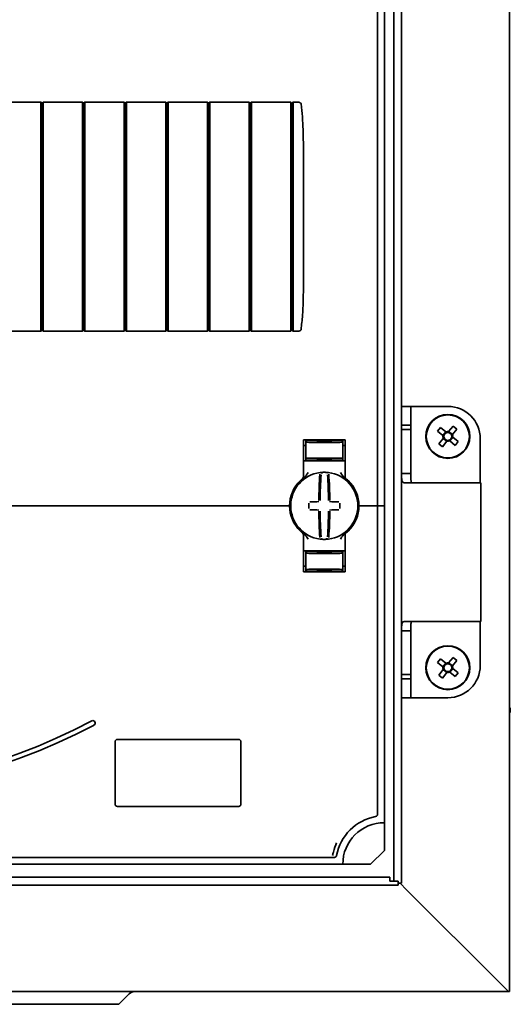
# Model space of a CAD drawing. Units: millimetres. Extents: x -639 to 1351, y -232 to 831.
# Drawn here: x -435 to -329, y 92 to 305 of the extents above; entities that cross this region are included whole.
import ezdxf

# ---------------------------------------------------------------- set-up
doc = ezdxf.new("R2010")
doc.units = ezdxf.units.MM

msp = doc.modelspace()

# ---------------------------------------------------------------- linework, layer by layer
at = {"color": 7, "linetype": 'Continuous', "lineweight": 35}
for p, q in [((-329.16, 554.91), (-329.16, 94.91)), ((-354.16, 118.76), (-354.16, 531.06)), ((-352.46, 118.31), (-352.46, 531.51)), ((-357.66, 324.91), (-357.66, 199.91)), ((-356.16, 324.91), (-356.16, 199.91)), ((-430.41, 287.16), (-438.91, 287.16)), ((-430.16, 286.96), (-430.41, 287.16)), ((-430.16, 286.96), (-429.91, 287.16)), ((-421.41, 287.16), (-429.91, 287.16)), ((-421.16, 286.96), (-421.41, 287.16)), ((-421.16, 286.96), (-420.91, 287.16)), ((-412.41, 287.16), (-420.91, 287.16)), ((-412.16, 286.96), (-412.41, 287.16)), ((-412.16, 286.96), (-411.91, 287.16)), ((-403.41, 287.16), (-411.91, 287.16)), ((-403.16, 286.96), (-403.41, 287.16)), ((-403.16, 286.96), (-402.91, 287.16)), ((-394.41, 287.16), (-402.91, 287.16)), ((-394.16, 286.96), (-394.41, 287.16)), ((-394.16, 286.96), (-393.91, 287.16)), ((-385.41, 287.16), (-393.91, 287.16)), ((-385.16, 286.96), (-385.41, 287.16)), ((-385.16, 286.96), (-384.91, 287.16)), ((-376.41, 287.16), (-384.91, 287.16)), ((-376.16, 286.96), (-376.41, 287.16)), ((-375.95, 287.13), (-376.16, 286.96)), ((-376.16, 262.41), (-376.16, 286.87)), ((-375.16, 287.16), (-375.91, 287.16)), ((-374.85, 287.16), (-375.16, 287.16)), ((-374.18, 286.8), (-374.14, 286.8)), ((-373.66, 249.66), (-373.66, 275.16)), ((-376.16, 262.41), (-376.16, 237.95)), ((-375.91, 238.01), (-375.91, 262.41)), ((-430.41, 237.66), (-438.91, 237.66)), ((-430.16, 237.86), (-430.41, 237.66)), ((-430.16, 237.86), (-429.91, 237.66)), ((-421.41, 237.66), (-429.91, 237.66)), ((-421.16, 237.86), (-421.41, 237.66)), ((-421.16, 237.86), (-420.91, 237.66)), ((-412.41, 237.66), (-420.91, 237.66)), ((-412.16, 237.86), (-412.41, 237.66)), ((-412.16, 237.86), (-411.91, 237.66)), ((-403.41, 237.66), (-411.91, 237.66)), ((-403.16, 237.86), (-403.41, 237.66)), ((-403.16, 237.86), (-402.91, 237.66)), ((-394.41, 237.66), (-402.91, 237.66)), ((-394.16, 237.86), (-394.41, 237.66)), ((-394.16, 237.86), (-393.91, 237.66)), ((-385.41, 237.66), (-393.91, 237.66)), ((-385.16, 237.86), (-385.41, 237.66)), ((-385.16, 237.86), (-384.91, 237.66)), ((-376.41, 237.66), (-384.91, 237.66)), ((-376.16, 237.86), (-376.41, 237.66)), ((-375.95, 237.69), (-376.16, 237.86)), ((-375.16, 237.66), (-375.91, 237.66)), ((-375.16, 237.66), (-374.85, 237.66)), ((-350.46, 221.41), (-352.46, 221.41)), ((-350.46, 217.34), (-350.46, 221.41)), ((-348.46, 221.41), (-350.46, 221.41)), ((-348.46, 221.41), (-342.46, 221.41)), ((-350.46, 217.34), (-352.46, 217.34)), ((-350.46, 217.34), (-350.46, 216.41)), ((-342.28, 215.96), (-341.33, 217.15)), ((-341.33, 217.15), (-340.53, 216.5)), ((-352.46, 216.41), (-352.46, 206.91)), ((-352.46, 216.41), (-350.46, 216.41)), ((-350.46, 216.41), (-350.46, 206.91)), ((-344.7, 216.03), (-344.05, 216.84)), ((-343.51, 215.09), (-344.7, 216.03)), ((-344.05, 216.84), (-342.87, 215.89)), ((-343.51, 215.09), (-342.86, 215.89)), ((-342.28, 215.96), (-341.48, 215.32)), ((-340.53, 216.5), (-341.48, 215.32)), ((-373.66, 214.16), (-373.66, 206.15)), ((-373.16, 212.94), (-373.66, 212.93)), ((-369.16, 214.01), (-373.16, 213.94)), ((-373.16, 213.69), (-373.16, 213.93)), ((-373.16, 213.69), (-373.16, 210.13)), ((-372.66, 214.16), (-365.66, 214.16)), ((-370.66, 213.87), (-370.66, 213.73)), ((-369.16, 214.01), (-369.16, 214.16)), ((-365.16, 213.94), (-369.16, 214.01)), ((-369.16, 213.95), (-369.16, 214)), ((-369.16, 213.62), (-369.16, 213.7)), ((-367.66, 213.87), (-367.66, 213.73)), ((-365.16, 213.69), (-365.16, 213.93)), ((-365.16, 213.69), (-365.16, 210.13)), ((-365.16, 212.94), (-364.66, 212.93)), ((-364.66, 206.15), (-364.66, 214.16)), ((-344.39, 213.32), (-343.44, 214.5)), ((-343.58, 212.67), (-344.39, 213.32)), ((-342.64, 213.86), (-343.58, 212.67)), ((-342.64, 213.86), (-343.44, 214.5)), ((-341.41, 214.73), (-342.05, 213.93)), ((-340.86, 212.98), (-342.05, 213.93)), ((-341.41, 214.73), (-340.22, 213.79)), ((-340.22, 213.79), (-340.86, 212.98)), ((-335.46, 204.91), (-335.46, 214.41)), ((-373.66, 209.66), (-372.66, 209.66)), ((-373.16, 210.13), (-373.16, 209.85)), ((-369.16, 209.78), (-373.16, 209.85)), ((-365.66, 209.66), (-372.66, 209.66)), ((-370.66, 210.09), (-370.66, 209.95)), ((-369.16, 210.12), (-369.16, 210.2)), ((-369.16, 209.78), (-369.16, 209.87)), ((-369.16, 209.78), (-365.16, 209.85)), ((-367.66, 210.09), (-367.66, 209.95)), ((-365.66, 209.66), (-364.66, 209.66)), ((-365.16, 210.13), (-365.16, 209.85)), ((-352.46, 206.91), (-350.46, 206.91)), ((-351.87, 204.91), (-350.75, 204.91)), ((-341.83, 204.91), (-350.75, 204.91)), ((-341.83, 204.91), (-335.31, 204.91)), ((-335.31, 174.91), (-335.31, 204.91)), ((-377.16, 199.91), (-591.16, 199.91)), ((-377.16, 199.91), (-376.66, 199.91)), ((-376.66, 199.91), (-376.41, 199.91)), ((-361.91, 199.91), (-361.66, 199.91)), ((-361.66, 199.91), (-361.16, 199.91)), ((-358.16, 199.91), (-361.16, 199.91)), ((-358.16, 199.91), (-357.66, 199.91)), ((-357.66, 133.23), (-357.66, 199.91)), ((-357.66, 199.91), (-357.16, 199.91)), ((-356.16, 199.91), (-357.16, 199.91)), ((-356.16, 131.41), (-356.16, 199.91)), ((-373.86, 194.07), (-373.86, 194.07)), ((-373.66, 185.66), (-373.66, 193.66)), ((-364.66, 193.66), (-364.66, 185.66)), ((-373.66, 190.16), (-372.66, 190.16)), ((-369.16, 190.03), (-373.16, 189.97)), ((-373.16, 189.69), (-373.16, 189.97)), ((-373.16, 186.13), (-373.16, 189.69)), ((-365.66, 190.16), (-372.66, 190.16)), ((-370.66, 189.73), (-370.66, 189.87)), ((-369.16, 190.03), (-369.16, 189.95)), ((-369.16, 190.03), (-365.16, 189.97)), ((-369.16, 189.7), (-369.16, 189.62)), ((-367.66, 189.73), (-367.66, 189.87)), ((-365.66, 190.16), (-364.66, 190.16)), ((-365.16, 189.69), (-365.16, 189.97)), ((-365.16, 186.13), (-365.16, 189.69)), ((-373.16, 186.88), (-373.66, 186.89)), ((-373.16, 186.13), (-373.16, 185.89)), ((-373.16, 185.88), (-369.16, 185.81)), ((-372.66, 185.66), (-365.66, 185.66)), ((-370.66, 185.95), (-370.66, 186.09)), ((-369.16, 186.2), (-369.16, 186.12)), ((-369.16, 185.81), (-365.16, 185.88)), ((-369.16, 185.87), (-369.16, 185.81)), ((-369.16, 185.81), (-369.16, 185.66)), ((-367.66, 185.95), (-367.66, 186.09)), ((-365.16, 186.88), (-364.66, 186.89)), ((-365.16, 186.13), (-365.16, 185.89)), ((-350.75, 174.91), (-351.87, 174.91)), ((-350.75, 174.91), (-341.83, 174.91)), ((-335.31, 174.91), (-341.83, 174.91)), ((-335.46, 165.41), (-335.46, 174.91)), ((-352.46, 172.91), (-352.46, 163.41)), ((-352.46, 172.91), (-350.46, 172.91)), ((-350.46, 172.91), (-350.46, 163.41)), ((-344.7, 166.03), (-344.05, 166.84)), ((-343.51, 165.09), (-344.7, 166.03)), ((-344.05, 166.84), (-342.87, 165.89)), ((-342.28, 165.96), (-341.33, 167.15)), ((-340.53, 166.5), (-341.48, 165.32)), ((-341.33, 167.15), (-340.53, 166.5)), ((-344.39, 163.32), (-343.44, 164.5)), ((-343.51, 165.09), (-342.86, 165.89)), ((-342.64, 163.86), (-343.44, 164.5)), ((-342.28, 165.96), (-341.48, 165.32)), ((-341.41, 164.73), (-342.05, 163.93)), ((-340.86, 162.98), (-342.05, 163.93)), ((-341.41, 164.73), (-340.22, 163.79)), ((-352.46, 163.41), (-350.46, 163.41)), ((-350.46, 162.48), (-352.46, 162.48)), ((-350.46, 163.41), (-350.46, 162.48)), ((-350.46, 158.41), (-350.46, 162.48)), ((-343.58, 162.67), (-344.39, 163.32)), ((-342.64, 163.86), (-343.58, 162.67)), ((-340.22, 163.79), (-340.86, 162.98)), ((-352.46, 158.41), (-350.46, 158.41)), ((-350.46, 158.41), (-348.46, 158.41)), ((-348.46, 158.41), (-342.46, 158.41)), ((-328.96, 156.21), (-329.16, 156.21)), ((-328.96, 156.21), (-328.96, 155.6)), ((-328.96, 155.6), (-328.96, 155.21)), ((-329.16, 155.21), (-328.96, 155.21)), ((-387.66, 149.41), (-413.86, 149.41)), ((-414.36, 148.91), (-414.36, 135.41)), ((-387.16, 135.41), (-387.16, 148.91)), ((-413.86, 134.91), (-387.66, 134.91)), ((-356.16, 125.41), (-356.16, 131.41)), ((-601.34, 123.91), (-366.98, 123.91)), ((-359.16, 122.41), (-356.16, 125.41)), ((-603.16, 122.41), (-365.16, 122.41)), ((-365.16, 122.41), (-359.16, 122.41)), ((-354.96, 119.61), (-613.36, 119.61)), ((-354.96, 119.61), (-354.96, 118.76)), ((-353.16, 117.91), (-615.16, 117.91)), ((-354.96, 118.76), (-353.16, 118.76)), ((-353.16, 118.76), (-353.16, 118.31)), ((-352.46, 118.31), (-353.16, 118.31)), ((-353.16, 118.31), (-353.16, 117.91)), ((-352.76, 118.31), (-351.36, 116.91)), ((-330.96, 96.51), (-351.36, 116.91)), ((-351.36, 116.91), (-331.16, 96.71)), ((-329.36, 94.91), (-330.96, 96.51)), ((-329.16, 94.91), (-639.16, 94.91)), ((-413.59, 92.14), (-411.33, 94.41)), ((-432.16, 92.14), (-536.16, 92.14)), ((-413.59, 92.14), (-432.16, 92.14))]:
    msp.add_line(p, q, dxfattribs=at)
for centre, radius in [((-342.46, 214.91), 4.75), ((-342.46, 214.91), 4.65), ((-342.46, 164.91), 4.75), ((-342.46, 164.91), 4.65)]:
    msp.add_circle(centre, radius, dxfattribs=at)
for centre, radius, start, end in [((-342.46, 214.41), 7, 0, 90), ((-342.46, 214.91), 1.06, 170.3785, 202.4981), ((-342.46, 214.91), 0.851, 104.1972, 178.6794), ((-342.46, 214.91), 1.06, 80.3785, 112.4981), ((-342.46, 214.91), 0.851, 88.6794, 104.1972), ((-342.46, 214.91), 0.851, 14.1972, 88.6794), ((-342.46, 214.91), 0.851, 358.6794, 14.1972), ((-342.46, 214.91), 1.06, 350.3785, 22.4981), ((-342.46, 214.91), 0.851, 178.6794, 194.1972), ((-342.46, 214.91), 0.851, 194.1972, 268.6794), ((-342.46, 214.91), 1.06, 260.3785, 292.4981), ((-342.46, 214.91), 0.851, 268.6794, 284.1972), ((-342.46, 214.91), 0.851, 284.1972, 358.6794), ((-369.16, 199.91), 7.25, 97.2926, 262.7074), ((-283.82, 200.53), 86.52, 175.8662, 179.6275), ((-369.16, 199.91), 7.25, 96.3072, 97.2926), ((-285.65, 200.52), 84.41, 175.8662, 179.6275), ((-369.93, 206.87), 0.25, 359.9314, 96.1802), ((-369.16, 199.91), 7.25, 87.782, 92.218), ((-368.39, 206.87), 0.249, 83.7917, 159.7808), ((-452.66, 200.52), 84.41, 0.3725, 4.1338), ((-369.16, 199.91), 7.25, 82.7074, 83.6928), ((-369.16, 199.91), 7.25, 277.2926, 82.7074), ((-454.49, 200.53), 86.52, 0.3725, 4.1338), ((-369.16, 199.91), 7.5, 133.4325, 180), ((-374.16, 206.15), 0.5, 308.6822, 0), ((-364.16, 206.15), 0.5, 180, 231.3178), ((-369.16, 199.91), 7.5, 0, 46.5675), ((-262.31, 199.91), 110.21, 179.684, 180.316), ((-369.25, 94.12), 106.7, 90.5698, 91.6248), ((-369.06, 94.12), 106.7, 88.3752, 89.4302), ((-476.01, 199.91), 110.21, 359.684, 0.316), ((-369.16, 199.91), 7.5, 180, 226.5675), ((-369.25, 305.7), 106.7, 268.3752, 269.4302), ((-283.82, 199.29), 86.52, 180.3725, 184.1338), ((-285.65, 199.3), 84.41, 180.3725, 184.1338), ((-452.66, 199.3), 84.41, 355.8662, 359.6275), ((-454.49, 199.29), 86.52, 355.8662, 359.6275), ((-369.06, 305.7), 106.7, 270.5698, 271.6248), ((-369.16, 199.91), 7.5, 313.4325, 0), ((-374.16, 193.66), 0.5, 0, 51.3178), ((-364.16, 193.66), 0.5, 128.6822, 180), ((-369.16, 199.91), 7.25, 262.7074, 263.6928), ((-369.16, 199.91), 7.25, 267.782, 272.218), ((-368.39, 192.95), 0.25, 179.9314, 276.1802), ((-369.16, 199.91), 7.25, 276.3072, 277.2926), ((-342.46, 164.91), 1.06, 170.3785, 202.4981), ((-342.46, 164.91), 0.851, 104.1972, 178.6794), ((-342.46, 164.91), 0.851, 178.6794, 194.1972), ((-342.46, 164.91), 0.851, 194.1972, 268.6794), ((-342.46, 164.91), 1.06, 80.3785, 112.4981), ((-342.46, 164.91), 0.851, 88.6794, 104.1972), ((-342.46, 164.91), 1.06, 260.3785, 292.4981), ((-342.46, 164.91), 0.851, 268.6794, 284.1972), ((-342.46, 165.41), 7, 270, 0), ((-342.46, 164.91), 0.851, 14.1972, 88.6794), ((-342.46, 164.91), 0.851, 284.1972, 358.6794), ((-342.46, 164.91), 0.851, 358.6794, 14.1972), ((-342.46, 164.91), 1.06, 350.3785, 22.4981), ((-484.16, 276.5), 139.09, 242.2471, 297.7529), ((-419.16, 152.97), 0.5, 297.7529, 117.7529), ((-484.16, 276.5), 140.09, 242.2471, 297.7529), ((-413.86, 148.91), 0.5, 90, 180), ((-387.66, 148.91), 0.5, 0, 90), ((-413.86, 135.41), 0.5, 180, 270), ((-387.66, 135.41), 0.5, 270, 0), ((-356.16, 122.41), 10.5, 100.4757, 169.5243), ((-358.16, 133.23), 0.5, 280.4757, 0), ((-356.16, 122.41), 9, 90, 180), ((-366.98, 124.41), 0.5, 270, 349.5243), ((-410.12, 93.21), 1.7, 90, 135)]:
    msp.add_arc(centre, radius, start, end, dxfattribs=at)
for centre, major_axis, start_param, end_param in [((-369.16, 213.76), (4, 0.07), 3.140982, 4.711779), ((-369.16, 213.9), (1.5, 0.03), 1.570186, 3.140982), ((-369.16, 213.76), (1.5, 0.03), 3.140982, 4.711779), ((-369.16, 213.9), (1.5, -0.03), 0.00061, 1.571407), ((-369.16, 213.76), (1.5, -0.03), 4.712999, 6.283796), ((-369.16, 213.76), (4, -0.07), 4.712999, 6.283796), ((-369.16, 210.06), (4, -0.07), 1.571407, 3.142203), ((-369.16, 210.06), (1.5, -0.03), 1.571407, 3.142203), ((-369.16, 209.92), (1.5, -0.03), 3.142203, 4.712999), ((-369.16, 210.06), (4, 0.07), 6.282575, 7.853371), ((-369.16, 210.06), (1.5, 0.03), 6.282575, 7.853371), ((-369.16, 209.92), (1.5, 0.03), 4.711779, 6.282575), ((-369.16, 189.76), (4, 0.07), 3.140982, 4.711779), ((-369.16, 189.9), (1.5, 0.03), 1.570186, 3.140982), ((-369.16, 189.76), (1.5, 0.03), 3.140982, 4.711779), ((-369.16, 189.9), (1.5, -0.03), 0.00061, 1.571407), ((-369.16, 189.76), (1.5, -0.03), 4.712999, 6.283796), ((-369.16, 189.76), (4, -0.07), 4.712999, 6.283796), ((-369.16, 186.06), (4, -0.07), 1.571407, 3.142203), ((-369.16, 186.06), (1.5, -0.03), 1.571407, 3.142203), ((-369.16, 185.92), (1.5, -0.03), 3.142203, 4.712999), ((-369.16, 186.06), (4, 0.07), 6.282575, 7.853371), ((-369.16, 186.06), (1.5, 0.03), 6.282575, 7.853371), ((-369.16, 185.92), (1.5, 0.03), 4.711779, 6.282575)]:
    msp.add_ellipse(centre, major_axis=major_axis, ratio=0.03491, start_param=start_param, end_param=end_param, dxfattribs=at)
for points, knots in [([(-430.41, 286.81), (-430.41, 286.85), (-430.41, 286.94), (-430.41, 287.05), (-430.41, 287.13), (-430.41, 287.16), (-430.41, 287.16), (-430.41, 287.16)], [0, 0, 0, 0, 0.23205, 0.464148, 0.695704, 0.926464, 1, 1, 1, 1]), ([(-430.41, 262.41), (-430.41, 262.91), (-430.41, 265.42), (-430.41, 269.93), (-430.41, 275.75), (-430.41, 280.47), (-430.41, 284.09), (-430.41, 285.9), (-430.41, 286.81)], [0, 0, 0, 0, 0.061489, 0.307468, 0.553446, 0.776642, 0.888311, 1, 1, 1, 1]), ([(-430.16, 286.87), (-430.16, 286.87), (-430.16, 286.88), (-430.16, 286.9), (-430.16, 286.91), (-430.16, 286.93), (-430.16, 286.95), (-430.16, 286.96), (-430.16, 286.96), (-430.16, 286.96), (-430.16, 286.96)], [0, 0, 0, 0, 0.123471, 0.198573, 0.250882, 0.473922, 0.69079, 0.797664, 0.873516, 1, 1, 1, 1]), ([(-430.16, 262.41), (-430.16, 266.55), (-430.16, 272.77), (-430.16, 280.01), (-430.16, 283.63), (-430.16, 285.56), (-430.16, 286.47), (-430.16, 286.86), (-430.16, 286.87)], [0, 0, 0, 0, 0.507404, 0.761891, 0.888585, 0.951705, 0.998926, 1, 1, 1, 1]), ([(-429.91, 286.81), (-429.91, 286.85), (-429.91, 286.94), (-429.91, 287.05), (-429.91, 287.13), (-429.91, 287.16), (-429.91, 287.16), (-429.91, 287.16)], [0, 0, 0, 0, 0.23205, 0.464148, 0.695704, 0.926464, 1, 1, 1, 1]), ([(-429.91, 262.41), (-429.91, 262.91), (-429.91, 265.42), (-429.91, 269.93), (-429.91, 275.75), (-429.91, 280.47), (-429.91, 284.09), (-429.91, 285.9), (-429.91, 286.81)], [0, 0, 0, 0, 0.061489, 0.307468, 0.553446, 0.776642, 0.888311, 1, 1, 1, 1]), ([(-421.41, 286.81), (-421.41, 286.85), (-421.41, 286.94), (-421.41, 287.05), (-421.41, 287.13), (-421.41, 287.16), (-421.41, 287.16), (-421.41, 287.16)], [0, 0, 0, 0, 0.23205, 0.464148, 0.695704, 0.926464, 1, 1, 1, 1]), ([(-421.41, 262.41), (-421.41, 262.91), (-421.41, 265.42), (-421.41, 269.93), (-421.41, 275.75), (-421.41, 280.47), (-421.41, 284.09), (-421.41, 285.9), (-421.41, 286.81)], [0, 0, 0, 0, 0.061489, 0.307468, 0.553446, 0.776642, 0.888311, 1, 1, 1, 1]), ([(-421.16, 286.87), (-421.16, 286.87), (-421.16, 286.88), (-421.16, 286.9), (-421.16, 286.91), (-421.16, 286.93), (-421.16, 286.95), (-421.16, 286.96), (-421.16, 286.96), (-421.16, 286.96), (-421.16, 286.96)], [0, 0, 0, 0, 0.123471, 0.198573, 0.250882, 0.473922, 0.69079, 0.797664, 0.873516, 1, 1, 1, 1]), ([(-421.16, 262.41), (-421.16, 266.55), (-421.16, 272.77), (-421.16, 280.01), (-421.16, 283.63), (-421.16, 285.56), (-421.16, 286.47), (-421.16, 286.86), (-421.16, 286.87)], [0, 0, 0, 0, 0.507404, 0.761891, 0.888585, 0.951705, 0.998926, 1, 1, 1, 1]), ([(-420.91, 286.81), (-420.91, 286.85), (-420.91, 286.94), (-420.91, 287.05), (-420.91, 287.13), (-420.91, 287.16), (-420.91, 287.16), (-420.91, 287.16)], [0, 0, 0, 0, 0.23205, 0.464148, 0.695704, 0.926464, 1, 1, 1, 1]), ([(-420.91, 262.41), (-420.91, 262.91), (-420.91, 265.42), (-420.91, 269.93), (-420.91, 275.75), (-420.91, 280.47), (-420.91, 284.09), (-420.91, 285.9), (-420.91, 286.81)], [0, 0, 0, 0, 0.061489, 0.307468, 0.553446, 0.776642, 0.888311, 1, 1, 1, 1]), ([(-412.41, 286.81), (-412.41, 286.85), (-412.41, 286.94), (-412.41, 287.05), (-412.41, 287.13), (-412.41, 287.16), (-412.41, 287.16), (-412.41, 287.16)], [0, 0, 0, 0, 0.2320499, 0.4641475, 0.6957044, 0.9264636, 1, 1, 1, 1]), ([(-412.41, 262.41), (-412.41, 262.91), (-412.41, 265.42), (-412.41, 269.93), (-412.41, 275.75), (-412.41, 280.47), (-412.41, 284.09), (-412.41, 285.9), (-412.41, 286.81)], [0, 0, 0, 0, 0.061489, 0.307468, 0.553446, 0.776642, 0.888311, 1, 1, 1, 1]), ([(-412.16, 286.87), (-412.16, 286.87), (-412.16, 286.88), (-412.16, 286.9), (-412.16, 286.91), (-412.16, 286.93), (-412.16, 286.95), (-412.16, 286.96), (-412.16, 286.96), (-412.16, 286.96), (-412.16, 286.96)], [0, 0, 0, 0, 0.123471, 0.198573, 0.250882, 0.473922, 0.69079, 0.797664, 0.873516, 1, 1, 1, 1]), ([(-412.16, 262.41), (-412.16, 266.55), (-412.16, 272.77), (-412.16, 280.01), (-412.16, 283.63), (-412.16, 285.56), (-412.16, 286.47), (-412.16, 286.86), (-412.16, 286.87)], [0, 0, 0, 0, 0.507404, 0.7618906, 0.888585, 0.9517054, 0.9989258, 1, 1, 1, 1]), ([(-411.91, 286.81), (-411.91, 286.85), (-411.91, 286.94), (-411.91, 287.05), (-411.91, 287.13), (-411.91, 287.16), (-411.91, 287.16), (-411.91, 287.16)], [0, 0, 0, 0, 0.23205, 0.464148, 0.695704, 0.926464, 1, 1, 1, 1]), ([(-411.91, 262.41), (-411.91, 262.91), (-411.91, 265.42), (-411.91, 269.93), (-411.91, 275.75), (-411.91, 280.47), (-411.91, 284.09), (-411.91, 285.9), (-411.91, 286.81)], [0, 0, 0, 0, 0.061489, 0.307468, 0.553446, 0.776642, 0.888311, 1, 1, 1, 1]), ([(-403.41, 286.81), (-403.41, 286.85), (-403.41, 286.94), (-403.41, 287.05), (-403.41, 287.13), (-403.41, 287.16), (-403.41, 287.16), (-403.41, 287.16)], [0, 0, 0, 0, 0.23205, 0.464148, 0.695704, 0.926464, 1, 1, 1, 1]), ([(-403.41, 262.41), (-403.41, 262.91), (-403.41, 265.42), (-403.41, 269.93), (-403.41, 275.75), (-403.41, 280.47), (-403.41, 284.09), (-403.41, 285.9), (-403.41, 286.81)], [0, 0, 0, 0, 0.061489, 0.307468, 0.553446, 0.776642, 0.888311, 1, 1, 1, 1]), ([(-403.16, 286.87), (-403.16, 286.87), (-403.16, 286.88), (-403.16, 286.9), (-403.16, 286.91), (-403.16, 286.93), (-403.16, 286.95), (-403.16, 286.96), (-403.16, 286.96), (-403.16, 286.96), (-403.16, 286.96)], [0, 0, 0, 0, 0.123471, 0.198573, 0.250882, 0.473922, 0.69079, 0.797664, 0.873516, 1, 1, 1, 1]), ([(-403.16, 262.41), (-403.16, 266.55), (-403.16, 272.77), (-403.16, 280.01), (-403.16, 283.63), (-403.16, 285.56), (-403.16, 286.47), (-403.16, 286.86), (-403.16, 286.87)], [0, 0, 0, 0, 0.507404, 0.761891, 0.888585, 0.951705, 0.998926, 1, 1, 1, 1]), ([(-402.91, 286.81), (-402.91, 286.85), (-402.91, 286.94), (-402.91, 287.05), (-402.91, 287.13), (-402.91, 287.16), (-402.91, 287.16), (-402.91, 287.16)], [0, 0, 0, 0, 0.23205, 0.464148, 0.695704, 0.926464, 1, 1, 1, 1]), ([(-402.91, 262.41), (-402.91, 262.91), (-402.91, 265.42), (-402.91, 269.93), (-402.91, 275.75), (-402.91, 280.47), (-402.91, 284.09), (-402.91, 285.9), (-402.91, 286.81)], [0, 0, 0, 0, 0.061489, 0.307468, 0.553446, 0.776642, 0.888311, 1, 1, 1, 1]), ([(-394.41, 286.81), (-394.41, 286.85), (-394.41, 286.94), (-394.41, 287.05), (-394.41, 287.13), (-394.41, 287.16), (-394.41, 287.16), (-394.41, 287.16)], [0, 0, 0, 0, 0.23205, 0.464148, 0.695704, 0.926464, 1, 1, 1, 1]), ([(-394.41, 262.41), (-394.41, 262.91), (-394.41, 265.42), (-394.41, 269.93), (-394.41, 275.75), (-394.41, 280.47), (-394.41, 284.09), (-394.41, 285.9), (-394.41, 286.81)], [0, 0, 0, 0, 0.0614885, 0.3074675, 0.5534465, 0.7766415, 0.8883108, 1, 1, 1, 1]), ([(-394.16, 286.87), (-394.16, 286.87), (-394.16, 286.88), (-394.16, 286.9), (-394.16, 286.91), (-394.16, 286.93), (-394.16, 286.95), (-394.16, 286.96), (-394.16, 286.96), (-394.16, 286.96), (-394.16, 286.96)], [0, 0, 0, 0, 0.123471, 0.198573, 0.250882, 0.473922, 0.69079, 0.797664, 0.873516, 1, 1, 1, 1]), ([(-394.16, 262.41), (-394.16, 266.55), (-394.16, 272.77), (-394.16, 280.01), (-394.16, 283.63), (-394.16, 285.56), (-394.16, 286.47), (-394.16, 286.86), (-394.16, 286.87)], [0, 0, 0, 0, 0.507404, 0.7618906, 0.888585, 0.9517054, 0.9989258, 1, 1, 1, 1]), ([(-393.91, 286.81), (-393.91, 286.85), (-393.91, 286.94), (-393.91, 287.05), (-393.91, 287.13), (-393.91, 287.16), (-393.91, 287.16), (-393.91, 287.16)], [0, 0, 0, 0, 0.23205, 0.464148, 0.695704, 0.926464, 1, 1, 1, 1]), ([(-393.91, 262.41), (-393.91, 262.91), (-393.91, 265.42), (-393.91, 269.93), (-393.91, 275.75), (-393.91, 280.47), (-393.91, 284.09), (-393.91, 285.9), (-393.91, 286.81)], [0, 0, 0, 0, 0.061489, 0.307468, 0.553446, 0.776642, 0.888311, 1, 1, 1, 1]), ([(-385.41, 286.81), (-385.41, 286.85), (-385.41, 286.94), (-385.41, 287.05), (-385.41, 287.13), (-385.41, 287.16), (-385.41, 287.16), (-385.41, 287.16)], [0, 0, 0, 0, 0.23205, 0.464148, 0.695704, 0.926464, 1, 1, 1, 1]), ([(-385.41, 262.41), (-385.41, 262.91), (-385.41, 265.42), (-385.41, 269.93), (-385.41, 275.75), (-385.41, 280.47), (-385.41, 284.09), (-385.41, 285.9), (-385.41, 286.81)], [0, 0, 0, 0, 0.061489, 0.307468, 0.553446, 0.776642, 0.888311, 1, 1, 1, 1]), ([(-385.16, 286.87), (-385.16, 286.87), (-385.16, 286.88), (-385.16, 286.9), (-385.16, 286.91), (-385.16, 286.93), (-385.16, 286.95), (-385.16, 286.96), (-385.16, 286.96), (-385.16, 286.96), (-385.16, 286.96)], [0, 0, 0, 0, 0.123471, 0.198573, 0.250882, 0.473922, 0.69079, 0.797664, 0.873516, 1, 1, 1, 1]), ([(-385.16, 262.41), (-385.16, 266.55), (-385.16, 272.77), (-385.16, 280.01), (-385.16, 283.63), (-385.16, 285.56), (-385.16, 286.47), (-385.16, 286.86), (-385.16, 286.87)], [0, 0, 0, 0, 0.507404, 0.761891, 0.888585, 0.951705, 0.998926, 1, 1, 1, 1]), ([(-384.91, 286.81), (-384.91, 286.85), (-384.91, 286.94), (-384.91, 287.05), (-384.91, 287.13), (-384.91, 287.16), (-384.91, 287.16), (-384.91, 287.16)], [0, 0, 0, 0, 0.23205, 0.464148, 0.695704, 0.926464, 1, 1, 1, 1]), ([(-384.91, 262.41), (-384.91, 262.91), (-384.91, 265.42), (-384.91, 269.93), (-384.91, 275.75), (-384.91, 280.47), (-384.91, 284.09), (-384.91, 285.9), (-384.91, 286.81)], [0, 0, 0, 0, 0.061489, 0.307468, 0.553446, 0.776642, 0.888311, 1, 1, 1, 1]), ([(-376.41, 286.81), (-376.41, 286.85), (-376.41, 286.94), (-376.41, 287.05), (-376.41, 287.13), (-376.41, 287.16), (-376.41, 287.16), (-376.41, 287.16)], [0, 0, 0, 0, 0.23205, 0.464148, 0.695704, 0.926464, 1, 1, 1, 1]), ([(-376.41, 262.41), (-376.41, 262.91), (-376.41, 265.42), (-376.41, 269.93), (-376.41, 275.75), (-376.41, 280.47), (-376.41, 284.09), (-376.41, 285.9), (-376.41, 286.81)], [0, 0, 0, 0, 0.061489, 0.307468, 0.553446, 0.776642, 0.888311, 1, 1, 1, 1]), ([(-376.16, 286.87), (-376.16, 286.88), (-376.16, 286.9), (-376.16, 286.92), (-376.16, 286.94), (-376.16, 286.95), (-376.16, 286.96), (-376.16, 286.96), (-376.16, 286.96)], [0, 0, 0, 0, 0.178026, 0.422015, 0.532914, 0.645177, 0.865922, 1, 1, 1, 1]), ([(-375.95, 287.13), (-375.94, 287.14), (-375.93, 287.15), (-375.92, 287.15), (-375.91, 287.16), (-375.91, 287.16), (-375.91, 287.16)], [0, 0, 0, 0, 0.41644, 0.563031, 0.856256, 1, 1, 1, 1]), ([(-374.85, 287.16), (-374.74, 287.16), (-374.57, 287.15), (-374.37, 287.08), (-374.3, 287.01), (-374.27, 286.98)], [0, 0, 0, 0, 0.52804, 0.780547, 1, 1, 1, 1]), ([(-374.14, 286.8), (-374.14, 286.8), (-374.14, 286.84), (-374.18, 286.92), (-374.22, 286.97), (-374.25, 287)], [0, 0, 0, 0, 0.0406892, 0.5298598, 1, 1, 1, 1]), ([(-374.18, 286.8), (-374.07, 285.87), (-373.92, 284.64), (-373.78, 282.25), (-373.67, 279.3), (-373.66, 276.64), (-373.66, 275.16)], [0, 0, 0, 0, 0.240909, 0.316469, 0.618761, 1, 1, 1, 1]), ([(-430.41, 262.41), (-430.41, 261.91), (-430.41, 259.4), (-430.41, 254.89), (-430.41, 249.07), (-430.41, 244.35), (-430.41, 240.73), (-430.41, 238.92), (-430.41, 238.01)], [0, 0, 0, 0, 0.061489, 0.307468, 0.553446, 0.776642, 0.888311, 1, 1, 1, 1]), ([(-430.16, 262.41), (-430.16, 258.27), (-430.16, 252.05), (-430.16, 244.81), (-430.16, 241.19), (-430.16, 239.26), (-430.16, 238.35), (-430.16, 237.96), (-430.16, 237.95)], [0, 0, 0, 0, 0.507404, 0.761891, 0.888585, 0.951705, 0.998926, 1, 1, 1, 1]), ([(-429.91, 262.41), (-429.91, 261.91), (-429.91, 259.4), (-429.91, 254.89), (-429.91, 249.07), (-429.91, 244.35), (-429.91, 240.73), (-429.91, 238.92), (-429.91, 238.01)], [0, 0, 0, 0, 0.061489, 0.307468, 0.553446, 0.776642, 0.888311, 1, 1, 1, 1]), ([(-421.41, 262.41), (-421.41, 261.91), (-421.41, 259.4), (-421.41, 254.89), (-421.41, 249.07), (-421.41, 244.35), (-421.41, 240.73), (-421.41, 238.92), (-421.41, 238.01)], [0, 0, 0, 0, 0.061489, 0.307468, 0.553446, 0.776642, 0.888311, 1, 1, 1, 1]), ([(-421.16, 262.41), (-421.16, 258.27), (-421.16, 252.05), (-421.16, 244.81), (-421.16, 241.19), (-421.16, 239.26), (-421.16, 238.35), (-421.16, 237.96), (-421.16, 237.95)], [0, 0, 0, 0, 0.507404, 0.761891, 0.888585, 0.951705, 0.998926, 1, 1, 1, 1]), ([(-420.91, 262.41), (-420.91, 261.91), (-420.91, 259.4), (-420.91, 254.89), (-420.91, 249.07), (-420.91, 244.35), (-420.91, 240.73), (-420.91, 238.92), (-420.91, 238.01)], [0, 0, 0, 0, 0.061489, 0.307468, 0.553446, 0.776642, 0.888311, 1, 1, 1, 1]), ([(-412.41, 262.41), (-412.41, 261.91), (-412.41, 259.4), (-412.41, 254.89), (-412.41, 249.07), (-412.41, 244.35), (-412.41, 240.73), (-412.41, 238.92), (-412.41, 238.01)], [0, 0, 0, 0, 0.061489, 0.307468, 0.553446, 0.776642, 0.888311, 1, 1, 1, 1]), ([(-412.16, 262.41), (-412.16, 258.27), (-412.16, 252.05), (-412.16, 244.81), (-412.16, 241.19), (-412.16, 239.26), (-412.16, 238.35), (-412.16, 237.96), (-412.16, 237.95)], [0, 0, 0, 0, 0.507404, 0.761891, 0.888585, 0.951705, 0.998926, 1, 1, 1, 1]), ([(-411.91, 262.41), (-411.91, 261.91), (-411.91, 259.4), (-411.91, 254.89), (-411.91, 249.07), (-411.91, 244.35), (-411.91, 240.73), (-411.91, 238.92), (-411.91, 238.01)], [0, 0, 0, 0, 0.061489, 0.307468, 0.553446, 0.776642, 0.888311, 1, 1, 1, 1]), ([(-403.41, 262.41), (-403.41, 261.91), (-403.41, 259.4), (-403.41, 254.89), (-403.41, 249.07), (-403.41, 244.35), (-403.41, 240.73), (-403.41, 238.92), (-403.41, 238.01)], [0, 0, 0, 0, 0.061489, 0.307468, 0.553446, 0.776642, 0.888311, 1, 1, 1, 1]), ([(-403.16, 262.41), (-403.16, 258.27), (-403.16, 252.05), (-403.16, 244.81), (-403.16, 241.19), (-403.16, 239.26), (-403.16, 238.35), (-403.16, 237.96), (-403.16, 237.95)], [0, 0, 0, 0, 0.507404, 0.761891, 0.888585, 0.951705, 0.998926, 1, 1, 1, 1]), ([(-402.91, 262.41), (-402.91, 261.91), (-402.91, 259.4), (-402.91, 254.89), (-402.91, 249.07), (-402.91, 244.35), (-402.91, 240.73), (-402.91, 238.92), (-402.91, 238.01)], [0, 0, 0, 0, 0.061489, 0.307468, 0.553446, 0.776642, 0.888311, 1, 1, 1, 1]), ([(-394.41, 262.41), (-394.41, 261.91), (-394.41, 259.4), (-394.41, 254.89), (-394.41, 249.07), (-394.41, 244.35), (-394.41, 240.73), (-394.41, 238.92), (-394.41, 238.01)], [0, 0, 0, 0, 0.061489, 0.307468, 0.553446, 0.776642, 0.888311, 1, 1, 1, 1]), ([(-394.16, 262.41), (-394.16, 258.27), (-394.16, 252.05), (-394.16, 244.81), (-394.16, 241.19), (-394.16, 239.26), (-394.16, 238.35), (-394.16, 237.96), (-394.16, 237.95)], [0, 0, 0, 0, 0.507404, 0.761891, 0.888585, 0.951705, 0.998926, 1, 1, 1, 1]), ([(-393.91, 262.41), (-393.91, 261.91), (-393.91, 259.4), (-393.91, 254.89), (-393.91, 249.07), (-393.91, 244.35), (-393.91, 240.73), (-393.91, 238.92), (-393.91, 238.01)], [0, 0, 0, 0, 0.061489, 0.307468, 0.553446, 0.776642, 0.888311, 1, 1, 1, 1]), ([(-385.41, 262.41), (-385.41, 261.91), (-385.41, 259.4), (-385.41, 254.89), (-385.41, 249.07), (-385.41, 244.35), (-385.41, 240.73), (-385.41, 238.92), (-385.41, 238.01)], [0, 0, 0, 0, 0.061489, 0.307468, 0.553446, 0.776642, 0.888311, 1, 1, 1, 1]), ([(-385.16, 262.41), (-385.16, 258.27), (-385.16, 252.05), (-385.16, 244.81), (-385.16, 241.19), (-385.16, 239.26), (-385.16, 238.35), (-385.16, 237.96), (-385.16, 237.95)], [0, 0, 0, 0, 0.507404, 0.761891, 0.888585, 0.951705, 0.998926, 1, 1, 1, 1]), ([(-384.91, 262.41), (-384.91, 261.91), (-384.91, 259.4), (-384.91, 254.89), (-384.91, 249.07), (-384.91, 244.35), (-384.91, 240.73), (-384.91, 238.92), (-384.91, 238.01)], [0, 0, 0, 0, 0.061489, 0.307468, 0.553446, 0.776642, 0.888311, 1, 1, 1, 1]), ([(-376.41, 262.41), (-376.41, 261.91), (-376.41, 259.4), (-376.41, 254.89), (-376.41, 249.07), (-376.41, 244.35), (-376.41, 240.73), (-376.41, 238.92), (-376.41, 238.01)], [0, 0, 0, 0, 0.0614885, 0.3074675, 0.5534465, 0.7766415, 0.8883108, 1, 1, 1, 1]), ([(-373.66, 249.66), (-373.66, 248.73), (-373.67, 245.88), (-373.74, 241.99), (-374.06, 239.05), (-374.18, 238.02)], [0, 0, 0, 0, 0.24036, 0.733433, 1, 1, 1, 1]), ([(-430.41, 238.01), (-430.41, 237.97), (-430.41, 237.88), (-430.41, 237.77), (-430.41, 237.69), (-430.41, 237.66), (-430.41, 237.66), (-430.41, 237.66)], [0, 0, 0, 0, 0.23205, 0.464148, 0.695704, 0.926464, 1, 1, 1, 1]), ([(-430.16, 237.95), (-430.16, 237.95), (-430.16, 237.94), (-430.16, 237.92), (-430.16, 237.91), (-430.16, 237.89), (-430.16, 237.87), (-430.16, 237.86), (-430.16, 237.86), (-430.16, 237.86), (-430.16, 237.86)], [0, 0, 0, 0, 0.123471, 0.198573, 0.250882, 0.473922, 0.69079, 0.797664, 0.873516, 1, 1, 1, 1]), ([(-429.91, 238.01), (-429.91, 237.97), (-429.91, 237.88), (-429.91, 237.77), (-429.91, 237.69), (-429.91, 237.66), (-429.91, 237.66), (-429.91, 237.66)], [0, 0, 0, 0, 0.23205, 0.464148, 0.695704, 0.926464, 1, 1, 1, 1]), ([(-421.41, 238.01), (-421.41, 237.97), (-421.41, 237.88), (-421.41, 237.77), (-421.41, 237.69), (-421.41, 237.66), (-421.41, 237.66), (-421.41, 237.66)], [0, 0, 0, 0, 0.23205, 0.464148, 0.695704, 0.926464, 1, 1, 1, 1]), ([(-421.16, 237.95), (-421.16, 237.95), (-421.16, 237.94), (-421.16, 237.92), (-421.16, 237.91), (-421.16, 237.89), (-421.16, 237.87), (-421.16, 237.86), (-421.16, 237.86), (-421.16, 237.86), (-421.16, 237.86)], [0, 0, 0, 0, 0.123471, 0.198573, 0.250882, 0.473922, 0.69079, 0.797664, 0.873516, 1, 1, 1, 1]), ([(-420.91, 238.01), (-420.91, 237.97), (-420.91, 237.88), (-420.91, 237.77), (-420.91, 237.69), (-420.91, 237.66), (-420.91, 237.66), (-420.91, 237.66)], [0, 0, 0, 0, 0.23205, 0.464148, 0.695704, 0.926464, 1, 1, 1, 1]), ([(-412.41, 238.01), (-412.41, 237.97), (-412.41, 237.88), (-412.41, 237.77), (-412.41, 237.69), (-412.41, 237.66), (-412.41, 237.66), (-412.41, 237.66)], [0, 0, 0, 0, 0.2320499, 0.4641475, 0.6957044, 0.9264636, 1, 1, 1, 1]), ([(-412.16, 237.95), (-412.16, 237.95), (-412.16, 237.94), (-412.16, 237.92), (-412.16, 237.91), (-412.16, 237.89), (-412.16, 237.87), (-412.16, 237.86), (-412.16, 237.86), (-412.16, 237.86), (-412.16, 237.86)], [0, 0, 0, 0, 0.123471, 0.198573, 0.250882, 0.473922, 0.69079, 0.797664, 0.873516, 1, 1, 1, 1]), ([(-411.91, 238.01), (-411.91, 237.97), (-411.91, 237.88), (-411.91, 237.77), (-411.91, 237.69), (-411.91, 237.66), (-411.91, 237.66), (-411.91, 237.66)], [0, 0, 0, 0, 0.23205, 0.464148, 0.695704, 0.926464, 1, 1, 1, 1]), ([(-403.41, 238.01), (-403.41, 237.97), (-403.41, 237.88), (-403.41, 237.77), (-403.41, 237.69), (-403.41, 237.66), (-403.41, 237.66), (-403.41, 237.66)], [0, 0, 0, 0, 0.23205, 0.464148, 0.695704, 0.926464, 1, 1, 1, 1]), ([(-403.16, 237.95), (-403.16, 237.95), (-403.16, 237.94), (-403.16, 237.92), (-403.16, 237.91), (-403.16, 237.89), (-403.16, 237.87), (-403.16, 237.86), (-403.16, 237.86), (-403.16, 237.86), (-403.16, 237.86)], [0, 0, 0, 0, 0.123471, 0.1985728, 0.2508825, 0.4739224, 0.6907901, 0.7976644, 0.8735163, 1, 1, 1, 1]), ([(-402.91, 238.01), (-402.91, 237.97), (-402.91, 237.88), (-402.91, 237.77), (-402.91, 237.69), (-402.91, 237.66), (-402.91, 237.66), (-402.91, 237.66)], [0, 0, 0, 0, 0.23205, 0.464148, 0.695704, 0.926464, 1, 1, 1, 1]), ([(-394.41, 238.01), (-394.41, 237.97), (-394.41, 237.88), (-394.41, 237.77), (-394.41, 237.69), (-394.41, 237.66), (-394.41, 237.66), (-394.41, 237.66)], [0, 0, 0, 0, 0.23205, 0.464148, 0.695704, 0.926464, 1, 1, 1, 1]), ([(-394.16, 237.95), (-394.16, 237.95), (-394.16, 237.94), (-394.16, 237.92), (-394.16, 237.91), (-394.16, 237.89), (-394.16, 237.87), (-394.16, 237.86), (-394.16, 237.86), (-394.16, 237.86), (-394.16, 237.86)], [0, 0, 0, 0, 0.123471, 0.198573, 0.250882, 0.473922, 0.69079, 0.797664, 0.873516, 1, 1, 1, 1]), ([(-393.91, 238.01), (-393.91, 237.97), (-393.91, 237.88), (-393.91, 237.77), (-393.91, 237.69), (-393.91, 237.66), (-393.91, 237.66), (-393.91, 237.66)], [0, 0, 0, 0, 0.23205, 0.464148, 0.695704, 0.926464, 1, 1, 1, 1]), ([(-385.41, 238.01), (-385.41, 237.97), (-385.41, 237.88), (-385.41, 237.77), (-385.41, 237.69), (-385.41, 237.66), (-385.41, 237.66), (-385.41, 237.66)], [0, 0, 0, 0, 0.23205, 0.464148, 0.695704, 0.926464, 1, 1, 1, 1]), ([(-385.16, 237.95), (-385.16, 237.95), (-385.16, 237.94), (-385.16, 237.92), (-385.16, 237.91), (-385.16, 237.89), (-385.16, 237.87), (-385.16, 237.86), (-385.16, 237.86), (-385.16, 237.86), (-385.16, 237.86)], [0, 0, 0, 0, 0.123471, 0.198573, 0.250882, 0.473922, 0.69079, 0.797664, 0.873516, 1, 1, 1, 1]), ([(-384.91, 238.01), (-384.91, 237.97), (-384.91, 237.88), (-384.91, 237.77), (-384.91, 237.69), (-384.91, 237.66), (-384.91, 237.66), (-384.91, 237.66)], [0, 0, 0, 0, 0.23205, 0.464148, 0.695704, 0.926464, 1, 1, 1, 1]), ([(-376.41, 238.01), (-376.41, 237.97), (-376.41, 237.88), (-376.41, 237.77), (-376.41, 237.69), (-376.41, 237.66), (-376.41, 237.66), (-376.41, 237.66)], [0, 0, 0, 0, 0.23205, 0.464148, 0.695704, 0.926464, 1, 1, 1, 1]), ([(-376.16, 237.95), (-376.16, 237.94), (-376.16, 237.92), (-376.16, 237.9), (-376.16, 237.87), (-376.16, 237.86), (-376.16, 237.86), (-376.16, 237.86)], [0, 0, 0, 0, 0.182335, 0.414518, 0.604788, 0.830179, 1, 1, 1, 1]), ([(-375.91, 237.66), (-375.91, 237.66), (-375.91, 237.66), (-375.92, 237.67), (-375.94, 237.68), (-375.95, 237.69)], [0, 0, 0, 0, 0.2818601, 0.5618804, 1, 1, 1, 1]), ([(-374.18, 238.02), (-374.18, 237.99), (-374.2, 237.92), (-374.27, 237.82), (-374.4, 237.73), (-374.6, 237.67), (-374.76, 237.66), (-374.85, 237.66)], [0, 0, 0, 0, 0.125903, 0.247015, 0.423458, 0.697329, 1, 1, 1, 1]), ([(-343.51, 215.09), (-343.5, 215.08), (-343.45, 215.04), (-343.39, 214.99), (-343.33, 214.94), (-343.31, 214.93)], [0, 0, 0, 0, 0.127988, 0.76144, 1, 1, 1, 1]), ([(-342.67, 215.73), (-342.68, 215.75), (-342.74, 215.8), (-342.81, 215.85), (-342.86, 215.89), (-342.87, 215.89)], [0, 0, 0, 0, 0.23856, 0.872012, 1, 1, 1, 1]), ([(-342.28, 215.96), (-342.29, 215.95), (-342.33, 215.9), (-342.38, 215.84), (-342.43, 215.78), (-342.44, 215.76)], [0, 0, 0, 0, 0.127988, 0.76144, 1, 1, 1, 1]), ([(-341.63, 215.12), (-341.62, 215.14), (-341.57, 215.2), (-341.52, 215.26), (-341.48, 215.31), (-341.48, 215.32)], [0, 0, 0, 0, 0.23856, 0.872012, 1, 1, 1, 1]), ([(-372.66, 214.16), (-372.68, 214.16), (-372.78, 214.16), (-372.98, 214.16), (-373.25, 214.16), (-373.49, 214.16), (-373.63, 214.16), (-373.65, 214.16), (-373.66, 214.16)], [0, 0, 0, 0, 0.045504, 0.177866, 0.391701, 0.605509, 0.819997, 1, 1, 1, 1]), ([(-364.66, 214.16), (-364.67, 214.16), (-364.69, 214.16), (-364.83, 214.16), (-365.03, 214.16), (-365.29, 214.16), (-365.52, 214.16), (-365.65, 214.16), (-365.66, 214.16)], [0, 0, 0, 0, 0.1966195, 0.4128937, 0.5493265, 0.7629972, 0.9766896, 1, 1, 1, 1]), ([(-343.28, 214.7), (-343.3, 214.68), (-343.34, 214.62), (-343.4, 214.56), (-343.44, 214.51), (-343.44, 214.5)], [0, 0, 0, 0, 0.23856, 0.872012, 1, 1, 1, 1]), ([(-342.64, 213.86), (-342.63, 213.87), (-342.59, 213.92), (-342.54, 213.98), (-342.49, 214.04), (-342.48, 214.06)], [0, 0, 0, 0, 0.1279884, 0.7614397, 1, 1, 1, 1]), ([(-342.25, 214.08), (-342.23, 214.07), (-342.17, 214.02), (-342.11, 213.97), (-342.06, 213.93), (-342.05, 213.93)], [0, 0, 0, 0, 0.23856, 0.872012, 1, 1, 1, 1]), ([(-341.41, 214.73), (-341.42, 214.74), (-341.47, 214.78), (-341.53, 214.83), (-341.59, 214.88), (-341.61, 214.89)], [0, 0, 0, 0, 0.127988, 0.76144, 1, 1, 1, 1]), ([(-372.66, 207.1), (-372.66, 207.1), (-372.82, 206.85), (-373.04, 206.44), (-373.37, 206.14), (-373.49, 206.03)], [0, 0, 0, 0, 0.005413, 0.653948, 1, 1, 1, 1]), ([(-369.44, 207.15), (-369.46, 207.15), (-369.54, 207.15), (-369.68, 207.14), (-369.82, 207.13), (-369.92, 207.12), (-369.94, 207.12), (-369.96, 207.12)], [0, 0, 0, 0, 0.093466, 0.324443, 0.552605, 0.777282, 1, 1, 1, 1]), ([(-368.36, 207.12), (-368.37, 207.12), (-368.38, 207.12), (-368.43, 207.12), (-368.55, 207.13), (-368.7, 207.15), (-368.82, 207.15), (-368.88, 207.15)], [0, 0, 0, 0, 0.088041, 0.312673, 0.53987, 0.769113, 1, 1, 1, 1]), ([(-364.83, 206.03), (-364.95, 206.14), (-365.28, 206.44), (-365.5, 206.85), (-365.66, 207.1), (-365.66, 207.1)], [0, 0, 0, 0, 0.346052, 0.994587, 1, 1, 1, 1]), ([(-352.46, 206.91), (-352.46, 206.63), (-352.46, 206.22), (-352.44, 205.76), (-352.4, 205.47), (-352.34, 205.25), (-352.21, 205.01), (-352.01, 204.95), (-351.87, 204.91)], [0, 0, 0, 0, 0.260157, 0.376304, 0.488898, 0.603108, 0.723891, 1, 1, 1, 1]), ([(-350.46, 206.91), (-350.46, 206.64), (-350.46, 206.15), (-350.44, 205.59), (-350.4, 205.26), (-350.36, 205.09), (-350.28, 204.96), (-350.2, 204.93), (-350.16, 204.91)], [0, 0, 0, 0, 0.335901, 0.597081, 0.706038, 0.80569, 0.901608, 1, 1, 1, 1]), ([(-373.85, 205.76), (-373.85, 205.76), (-373.85, 205.76), (-373.91, 205.72), (-374, 205.64), (-374.15, 205.51), (-374.26, 205.41), (-374.31, 205.36)], [0, 0, 0, 0, 0.136489, 0.299445, 0.49119, 0.731342, 1, 1, 1, 1]), ([(-373.86, 205.75), (-373.86, 205.75), (-373.85, 205.76), (-373.85, 205.76), (-373.85, 205.76)], [0, 0, 0, 0, 0.249472, 1, 1, 1, 1]), ([(-373.49, 206.03), (-373.54, 206), (-373.63, 205.93), (-373.69, 205.89), (-373.71, 205.87)], [0, 0, 0, 0, 0.560873, 1, 1, 1, 1]), ([(-364.63, 205.89), (-364.66, 205.91), (-364.71, 205.95), (-364.79, 206.01), (-364.83, 206.03)], [0, 0, 0, 0, 0.562169, 1, 1, 1, 1]), ([(-364.47, 205.76), (-364.47, 205.76), (-364.47, 205.76), (-364.46, 205.76), (-364.46, 205.75)], [0, 0, 0, 0, 0.250116, 1, 1, 1, 1]), ([(-364, 205.36), (-364.06, 205.41), (-364.17, 205.52), (-364.31, 205.64), (-364.41, 205.71), (-364.46, 205.76), (-364.47, 205.76), (-364.47, 205.76)], [0, 0, 0, 0, 0.2763477, 0.5198396, 0.684352, 0.8409058, 1, 1, 1, 1]), ([(-373.85, 194.06), (-373.85, 194.06), (-373.85, 194.06), (-373.91, 194.1), (-374, 194.18), (-374.15, 194.31), (-374.26, 194.41), (-374.31, 194.46)], [0, 0, 0, 0, 0.136489, 0.299445, 0.49119, 0.731342, 1, 1, 1, 1]), ([(-373.85, 194.06), (-373.85, 194.06), (-373.85, 194.06), (-373.85, 194.06), (-373.85, 194.06)], [0, 0, 0, 0, 0.579351, 1, 1, 1, 1]), ([(-373.49, 193.79), (-373.54, 193.82), (-373.66, 193.91), (-373.77, 194), (-373.79, 194.01), (-373.79, 194.01)], [0, 0, 0, 0, 0.376514, 0.970423, 1, 1, 1, 1]), ([(-372.66, 192.72), (-372.66, 192.72), (-372.82, 192.97), (-373.04, 193.38), (-373.37, 193.68), (-373.49, 193.79)], [0, 0, 0, 0, 0.005413, 0.653948, 1, 1, 1, 1]), ([(-364.83, 193.79), (-364.95, 193.68), (-365.28, 193.38), (-365.5, 192.97), (-365.66, 192.72), (-365.66, 192.72)], [0, 0, 0, 0, 0.346052, 0.994587, 1, 1, 1, 1]), ([(-364.6, 193.95), (-364.64, 193.92), (-364.7, 193.88), (-364.79, 193.81), (-364.83, 193.79)], [0, 0, 0, 0, 0.617284, 1, 1, 1, 1]), ([(-364, 194.46), (-364.06, 194.41), (-364.17, 194.3), (-364.31, 194.18), (-364.41, 194.11), (-364.46, 194.06), (-364.47, 194.06), (-364.47, 194.06)], [0, 0, 0, 0, 0.276348, 0.51984, 0.684352, 0.840906, 1, 1, 1, 1]), ([(-364.46, 194.07), (-364.46, 194.06), (-364.47, 194.06), (-364.47, 194.06), (-364.47, 194.06)], [0, 0, 0, 0, 0.249871, 1, 1, 1, 1]), ([(-369.96, 192.7), (-369.95, 192.7), (-369.94, 192.7), (-369.89, 192.7), (-369.77, 192.69), (-369.61, 192.67), (-369.5, 192.67), (-369.44, 192.67)], [0, 0, 0, 0, 0.088041, 0.312673, 0.53987, 0.769113, 1, 1, 1, 1]), ([(-369.69, 192.87), (-369.7, 192.85), (-369.72, 192.8), (-369.77, 192.76), (-369.82, 192.73), (-369.86, 192.71), (-369.9, 192.7), (-369.93, 192.7), (-369.94, 192.7), (-369.95, 192.7), (-369.95, 192.7)], [0, 0, 0, 0, 0.228316, 0.431088, 0.602437, 0.745312, 0.858948, 0.941259, 0.991348, 1, 1, 1, 1]), ([(-368.88, 192.67), (-368.85, 192.67), (-368.77, 192.67), (-368.64, 192.68), (-368.5, 192.69), (-368.39, 192.7), (-368.37, 192.7), (-368.36, 192.7)], [0, 0, 0, 0, 0.093466, 0.324443, 0.552605, 0.777282, 1, 1, 1, 1]), ([(-372.66, 185.66), (-372.68, 185.66), (-372.78, 185.66), (-372.98, 185.66), (-373.25, 185.66), (-373.49, 185.66), (-373.63, 185.66), (-373.65, 185.66), (-373.66, 185.66)], [0, 0, 0, 0, 0.045504, 0.177866, 0.391701, 0.605509, 0.819997, 1, 1, 1, 1]), ([(-364.66, 185.66), (-364.67, 185.66), (-364.69, 185.66), (-364.83, 185.66), (-365.03, 185.66), (-365.29, 185.66), (-365.52, 185.66), (-365.65, 185.66), (-365.66, 185.66)], [0, 0, 0, 0, 0.1966195, 0.4128937, 0.5493265, 0.7629972, 0.9766896, 1, 1, 1, 1]), ([(-351.87, 174.91), (-351.97, 174.88), (-352.14, 174.83), (-352.3, 174.67), (-352.39, 174.44), (-352.44, 174.1), (-352.45, 173.57), (-352.46, 173.15), (-352.46, 172.91)], [0, 0, 0, 0, 0.1836244, 0.3414371, 0.4785676, 0.6027575, 0.7725777, 1, 1, 1, 1]), ([(-350.16, 174.91), (-350.21, 174.88), (-350.31, 174.82), (-350.39, 174.65), (-350.43, 174.42), (-350.46, 173.85), (-350.46, 173.33), (-350.46, 172.91)], [0, 0, 0, 0, 0.126449, 0.24574, 0.366601, 0.497454, 1, 1, 1, 1]), ([(-343.51, 165.09), (-343.5, 165.08), (-343.45, 165.04), (-343.39, 164.99), (-343.33, 164.94), (-343.31, 164.93)], [0, 0, 0, 0, 0.127988, 0.76144, 1, 1, 1, 1]), ([(-343.28, 164.7), (-343.3, 164.68), (-343.34, 164.62), (-343.4, 164.56), (-343.44, 164.51), (-343.44, 164.5)], [0, 0, 0, 0, 0.23856, 0.872012, 1, 1, 1, 1]), ([(-342.67, 165.73), (-342.68, 165.75), (-342.74, 165.8), (-342.81, 165.85), (-342.86, 165.89), (-342.87, 165.89)], [0, 0, 0, 0, 0.23856, 0.872012, 1, 1, 1, 1]), ([(-342.64, 163.86), (-342.63, 163.87), (-342.59, 163.92), (-342.54, 163.98), (-342.49, 164.04), (-342.48, 164.06)], [0, 0, 0, 0, 0.127988, 0.76144, 1, 1, 1, 1]), ([(-342.28, 165.96), (-342.29, 165.95), (-342.33, 165.9), (-342.38, 165.84), (-342.43, 165.78), (-342.44, 165.76)], [0, 0, 0, 0, 0.127988, 0.76144, 1, 1, 1, 1]), ([(-342.25, 164.08), (-342.23, 164.07), (-342.17, 164.02), (-342.11, 163.97), (-342.06, 163.93), (-342.05, 163.93)], [0, 0, 0, 0, 0.23856, 0.872012, 1, 1, 1, 1]), ([(-341.63, 165.12), (-341.62, 165.14), (-341.57, 165.2), (-341.52, 165.26), (-341.48, 165.31), (-341.48, 165.32)], [0, 0, 0, 0, 0.23856, 0.872012, 1, 1, 1, 1]), ([(-341.41, 164.73), (-341.42, 164.74), (-341.47, 164.78), (-341.53, 164.83), (-341.59, 164.88), (-341.61, 164.89)], [0, 0, 0, 0, 0.127988, 0.76144, 1, 1, 1, 1]), ([(-367.35, 124.33), (-367.3, 124.57), (-367.1, 125.62), (-366.76, 126.44), (-366.5, 127.06)], [0, 0, 0, 0, 0.2346038, 1, 1, 1, 1])]:
    msp.add_open_spline(points, degree=3, knots=knots, dxfattribs=at)
for points in [[(-375.91, 286.81), (-375.91, 286.86), (-375.91, 286.95), (-375.91, 287.07), (-375.91, 287.14), (-375.91, 287.15), (-375.91, 287.16)], [(-375.91, 262.41), (-375.91, 266.49), (-375.91, 274.64), (-375.91, 282.75), (-375.91, 286.81)], [(-375.91, 237.66), (-375.91, 237.67), (-375.91, 237.68), (-375.91, 237.75), (-375.91, 237.87), (-375.91, 237.96), (-375.91, 238.01)]]:
    msp.add_open_spline(points, degree=3, dxfattribs=at)

doc.saveas('drawing.dxf')
